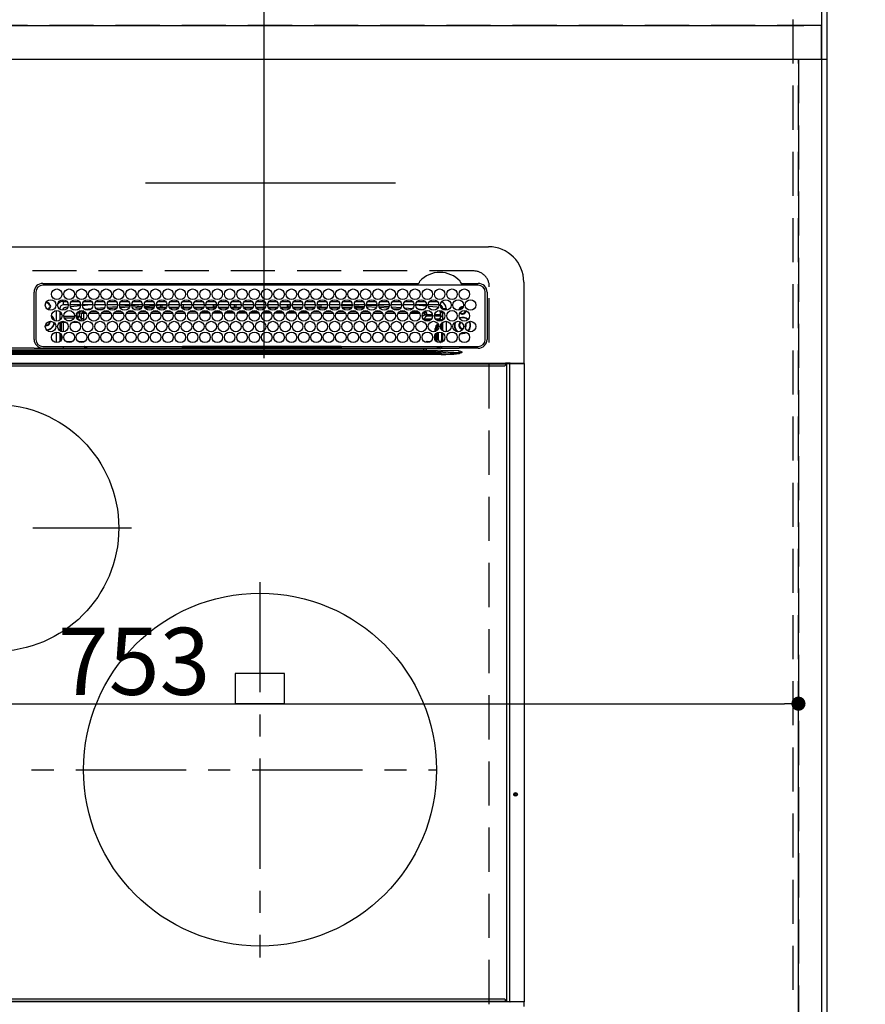
# Model space of a CAD drawing. Extents: x 55896 to 82369, y -25 to 8845.
# Drawn here: x 59098 to 59577, y 6481 to 7039 of the extents above; entities that cross this region are included whole.
import ezdxf

# ---------------------------------------------------------------- set-up
doc = ezdxf.new("R2010")
doc.units = 0
doc.header["$LTSCALE"] = 50
doc.header["$MEASUREMENT"] = 0
for name, pattern in [('CENTER', [2, 1.25, -0.25, 0.25, -0.25]), ('DASHED', [0.75, 0.5, -0.25]), ('HIDDEN', [0.375, 0.25, -0.125])]:
    doc.linetypes.add(name, pattern=pattern)
doc.layers.get('0').update_dxf_attribs({"linetype": 'CONTINUOUS'})
doc.layers.get('DEFPOINTS').update_dxf_attribs({"color": 146, "linetype": 'CONTINUOUS'})
for name, color, linetype in [('111-壁仕上', 3, 'CONTINUOUS'), ('121-キャビネット（中）', 253, 'HIDDEN'), ('126-甲板', 2, 'CONTINUOUS'), ('150-機器', 8, 'CONTINUOUS'), ('166-寸法B', 11, 'CONTINUOUS')]:
    doc.layers.add(name, color=color, linetype=linetype)
doc.styles.add('KH001', font='txt')
doc.dimstyles.new('KH1xx015', dxfattribs={"dimscale": 10, "dimtxt": 3.8, "dimasz": 0.8, "dimexe": 0.3, "dimexo": 1.2, "dimgap": 0.5, "dimtad": 3, "dimdec": 1, "dimdsep": 46, "dimlunit": 6, "dimtxsty": 'KH001', "dimblk": 'DOT', "dimcen": 1, "dimdle": 1, "dimclrd": 256, "dimclre": 256, "dimclrt": 256, "dimadec": 0, "dimazin": 0, "dimtfac": 1, "dimtdec": 1, "dimtix": 1, "dimtmove": 2, "dimatfit": 3, "dimldrblk": 'CLOSEDBLANK', "dimfxl": 1, "dimtolj": 1, "dimtzin": 0, "dimlwd": -1, "dimlwe": -1, "dimarcsym": 0})
doc.dimstyles.new('KH1xx030', dxfattribs={"dimscale": 30, "dimtxt": 2, "dimasz": 0.6, "dimexe": 0.3, "dimexo": 1.2, "dimgap": 0.5, "dimtad": 3, "dimdec": 1, "dimdsep": 46, "dimlunit": 6, "dimtxsty": 'KH001', "dimblk": 'DOT', "dimcen": 1, "dimdle": 1, "dimclrd": 256, "dimclre": 256, "dimclrt": 256, "dimadec": 0, "dimazin": 0, "dimtfac": 1, "dimtdec": 1, "dimtix": 1, "dimtmove": 2, "dimatfit": 3, "dimldrblk": 'CLOSEDBLANK', "dimfxl": 1, "dimtolj": 1, "dimtzin": 0, "dimlwd": -1, "dimlwe": -1, "dimarcsym": 0})

# ---------------------------------------------------------------- blocks, each defined once
blk = doc.blocks.new('HT-F6S_H2')
at = {"layer": '126-甲板', "linetype": 'DASHED'}
for p, q in [((271, 282.65), (-271, 282.65)), ((280, -170.35), (280, 273.65))]:
    blk.add_line(p, q, dxfattribs=at)
blk.add_arc((271, 273.65), 9, 0, 90, dxfattribs=at)
at = {"layer": '150-機器', "color": 13, "linetype": 'Continuous'}
for p, q in [((-279.5, 296.38), (279.5, 296.38)), ((27, 275.6), (239.74, 275.6)), ((273.7, 274.58), (27, 274.58)), ((239.74, 275.6), (239.9, 275.61)), ((264.1, 275.61), (264.18, 275.6)), ((264.18, 275.6), (264.26, 275.6)), ((264.26, 275.6), (273.7, 275.6)), ((299.5, 276.38), (299.5, 230.38)), ((22, 243.88), (21.98, 270.58)), ((23, 270.58), (23, 243.88)), ((277.7, 243.88), (277.7, 270.58)), ((278.72, 270.58), (278.72, 243.88)), ((28.52, 264.33), (28.6, 264.35)), ((28.6, 264.35), (28.6, 264.47)), ((29.4, 264.98), (29.4, 264.76)), ((29.4, 264.76), (29.4, 264.35)), ((30.75, 263), (31.16, 263)), ((31.16, 263), (31.38, 263)), ((38.6, 263.38), (38.6, 265.38)), ((38.6, 265.38), (40.54, 265.38)), ((41.35, 263.38), (38.6, 263.38)), ((48.35, 263.38), (42.35, 263.38)), ((48.31, 262.84), (42.54, 262.26)), ((43.16, 265.38), (47.54, 265.38)), ((55.35, 263.38), (49.35, 263.38)), ((53.98, 263.38), (49.37, 262.95)), ((50.16, 265.38), (54.54, 265.38)), ((62.35, 263.38), (56.35, 263.38)), ((57.16, 265.38), (61.54, 265.38)), ((69.35, 263.38), (63.35, 263.38)), ((63.63, 262.13), (69.2, 262.59)), ((64.16, 265.38), (68.54, 265.38)), ((76.35, 263.38), (70.35, 263.38)), ((70.47, 262.7), (76.33, 263.06)), ((71.16, 265.38), (75.54, 265.38)), ((83.35, 263.38), (77.35, 263.38)), ((77.4, 263.13), (81.32, 263.38)), ((83.17, 262.49), (77.62, 262.15)), ((78.16, 265.38), (82.54, 265.38)), ((90.35, 263.38), (84.35, 263.38)), ((90.31, 262.94), (84.5, 262.58)), ((85.16, 265.38), (89.54, 265.38)), ((97.35, 263.38), (91.35, 263.38)), ((92.47, 263.08), (91.42, 263.01)), ((92.16, 265.38), (96.54, 265.38)), ((97.31, 263.27), (92.47, 263.08)), ((93.6, 262.15), (93.6, 263.1)), ((94.6, 262.15), (94.6, 263.07)), ((104.35, 263.38), (98.35, 263.38)), ((99.16, 265.38), (103.54, 265.38)), ((111.35, 263.38), (105.35, 263.38)), ((105.4, 263.38), (105.4, 262.78)), ((106.16, 265.38), (110.54, 265.38)), ((106.4, 263.38), (106.4, 262.15)), ((118.35, 263.38), (112.35, 263.38)), ((113.16, 265.38), (117.54, 265.38)), ((125.35, 263.38), (119.35, 263.38)), ((120.16, 265.38), (124.54, 265.38)), ((123.6, 262.15), (123.6, 263.38)), ((124.6, 262.15), (124.6, 263.38)), ((132.35, 263.38), (126.35, 263.38)), ((127.16, 265.38), (131.54, 265.38)), ((139.35, 263.38), (133.35, 263.38)), ((134.16, 265.38), (138.54, 265.38)), ((135.4, 263.38), (135.4, 262.15)), ((136.4, 263.38), (136.4, 262.15)), ((146.35, 263.38), (140.35, 263.38)), ((141.16, 265.38), (145.54, 265.38)), ((153.35, 263.38), (147.35, 263.38)), ((148.16, 265.38), (152.54, 265.38)), ((160.35, 263.38), (154.35, 263.38)), ((154.6, 262.15), (154.6, 263.38)), ((155.16, 265.38), (159.54, 265.38)), ((167.35, 263.38), (161.35, 263.38)), ((162.16, 265.38), (166.54, 265.38)), ((165.4, 263.38), (165.4, 262.15)), ((166.4, 263.38), (166.4, 262.15)), ((174.35, 263.38), (168.35, 263.38)), ((169.16, 265.38), (173.54, 265.38)), ((181.35, 263.38), (175.35, 263.38)), ((176.16, 265.38), (180.54, 265.38)), ((188.35, 263.38), (182.35, 263.38)), ((183.16, 265.38), (187.54, 265.38)), ((183.6, 262.15), (183.6, 263.38)), ((184.6, 262.15), (184.6, 263.38)), ((195.35, 263.38), (189.35, 263.38)), ((190.16, 265.38), (194.54, 265.38)), ((195.32, 263.17), (191.6, 263.38)), ((202.35, 263.38), (196.35, 263.38)), ((202.26, 262.78), (196.41, 263.11)), ((197.16, 265.38), (201.54, 265.38)), ((209.35, 263.38), (203.35, 263.38)), ((209.14, 262.39), (203.47, 262.71)), ((204.16, 265.38), (208.54, 265.38)), ((216.35, 263.38), (210.35, 263.38)), ((210.37, 263.32), (216.03, 263.01)), ((215.98, 262.01), (210.54, 262.31)), ((211.16, 265.38), (215.54, 265.38)), ((216.03, 263.01), (216.32, 262.98)), ((223.35, 263.38), (217.35, 263.38)), ((217.44, 262.89), (223.15, 262.42)), ((218.16, 265.38), (222.54, 265.38)), ((230.35, 263.38), (224.35, 263.38)), ((224.54, 262.31), (229.96, 261.86)), ((225.16, 265.38), (229.54, 265.38)), ((237.35, 263.38), (231.35, 263.38)), ((232.16, 265.38), (236.54, 265.38)), ((237.35, 263.33), (236.82, 263.38)), ((244.35, 263.38), (238.35, 263.38)), ((244.28, 262.67), (238.35, 263.24)), ((239.16, 265.38), (243.54, 265.38)), ((251.35, 263.38), (245.35, 263.38)), ((250.37, 262.05), (245.45, 262.55)), ((246.16, 265.38), (250.54, 265.38)), ((31.16, 262.2), (30.75, 262.2)), ((31.38, 262.2), (31.16, 262.2)), ((34.6, 254.24), (34.6, 260.22)), ((36.6, 261.38), (36.07, 261.38)), ((36.6, 261.38), (36.6, 260.89)), ((36.6, 259.66), (36.6, 254.79)), ((37.07, 259.25), (36.6, 259.25)), ((37.74, 258.02), (36.6, 258.02)), ((38.86, 256.97), (44.84, 256.97)), ((41.09, 262.11), (39.8, 261.98)), ((45.86, 256.97), (46.48, 256.97)), ((46.48, 256.97), (46.48, 258.84)), ((46.48, 258.84), (47.48, 258.84)), ((46.48, 256.97), (47.48, 256.97)), ((46.48, 256.97), (46.48, 255.97)), ((47.48, 258.84), (47.48, 256.97)), ((47.48, 256.97), (48.94, 255.51)), ((48.35, 260.19), (48.36, 260.13)), ((48.36, 260.13), (48.37, 260.01)), ((48.37, 260.01), (48.38, 259.92)), ((48.38, 259.92), (48.38, 259.86)), ((48.38, 259.86), (48.39, 259.84)), ((49.97, 259.97), (48.39, 259.84)), ((48.94, 255.51), (48.94, 258.56)), ((49.94, 258.56), (48.94, 258.56)), ((49.93, 259.56), (50.64, 259.56)), ((49.93, 259.54), (49.93, 259.56)), ((49.94, 259.48), (49.93, 259.54)), ((49.94, 259.39), (49.94, 259.48)), ((49.94, 259.26), (49.94, 259.39)), ((49.94, 259.11), (49.94, 259.26)), ((49.94, 258.94), (49.94, 259.11)), ((49.94, 258.75), (49.94, 258.94)), ((49.94, 258.56), (49.94, 258.75)), ((49.94, 258.56), (49.94, 255.51)), ((51.47, 258.56), (49.94, 258.56)), ((50.51, 261.02), (54.54, 261.36)), ((58.47, 258.57), (53.18, 258.56)), ((54.04, 259.57), (57.62, 259.58)), ((56.99, 261.57), (62.02, 261.99)), ((61.07, 260.91), (58.05, 260.65)), ((65.46, 258.58), (60.19, 258.57)), ((61.06, 259.58), (64.61, 259.58)), ((68.7, 261.55), (64.29, 261.18)), ((72.46, 258.58), (67.19, 258.58)), ((68.07, 259.59), (71.6, 259.59)), ((76.03, 262.05), (70.89, 261.72)), ((79.46, 258.59), (74.2, 258.58)), ((75.08, 259.59), (78.59, 259.6)), ((79.53, 261.65), (82.84, 261.65)), ((86.45, 258.6), (81.2, 258.59)), ((82.09, 259.6), (85.59, 259.6)), ((84.59, 262.15), (90.11, 262.15)), ((84.86, 261.65), (89.84, 261.65)), ((93.45, 258.6), (88.21, 258.6)), ((89.1, 259.6), (92.58, 259.61)), ((91.59, 262.15), (93.6, 262.15)), ((91.86, 261.65), (96.84, 261.65)), ((94.6, 262.15), (93.6, 262.15)), ((94.6, 262.15), (97.11, 262.15)), ((100.44, 258.61), (95.22, 258.61)), ((96.11, 259.61), (99.57, 259.61)), ((98.59, 262.15), (104.11, 262.15)), ((98.86, 261.65), (103.84, 261.65)), ((107.44, 258.62), (102.22, 258.61)), ((103.12, 259.62), (106.56, 259.62)), ((106.4, 262.15), (105.59, 262.15)), ((105.86, 261.65), (110.84, 261.65)), ((106.4, 262.15), (111.11, 262.15)), ((114.44, 258.63), (109.23, 258.62)), ((110.13, 259.62), (113.56, 259.62)), ((112.59, 262.15), (118.11, 262.15)), ((112.86, 261.65), (117.84, 261.65)), ((121.43, 258.63), (116.23, 258.63)), ((117.13, 259.63), (120.55, 259.63)), ((119.59, 262.15), (123.6, 262.15)), ((119.86, 261.65), (124.84, 261.65)), ((128.43, 258.64), (123.24, 258.64)), ((124.6, 262.15), (123.6, 262.15)), ((124.14, 259.63), (127.54, 259.64)), ((124.6, 262.15), (125.11, 262.15)), ((126.59, 262.15), (132.11, 262.15)), ((126.86, 261.65), (131.84, 261.65)), ((135.42, 258.65), (130.24, 258.64)), ((131.15, 259.64), (134.53, 259.64)), ((133.59, 262.15), (135.4, 262.15)), ((133.86, 261.65), (138.84, 261.65)), ((136.4, 262.15), (135.4, 262.15)), ((136.4, 262.15), (139.11, 262.15)), ((142.42, 258.65), (137.25, 258.65)), ((138.16, 259.65), (141.53, 259.65)), ((140.59, 262.15), (146.11, 262.15)), ((140.86, 261.65), (145.84, 261.65)), ((145.4, 258.66), (144.25, 258.66)), ((145.17, 259.65), (145.4, 259.65)), ((145.4, 259.65), (148.53, 259.65)), ((149.42, 258.65), (145.4, 258.66)), ((147.59, 262.15), (153.11, 262.15)), ((147.86, 261.65), (152.84, 261.65)), ((156.42, 258.65), (151.25, 258.65)), ((152.16, 259.64), (155.54, 259.64)), ((154.6, 262.15), (154.59, 262.15)), ((154.6, 262.15), (160.11, 262.15)), ((154.86, 261.65), (159.84, 261.65)), ((163.43, 258.64), (158.24, 258.65)), ((159.15, 259.64), (162.54, 259.64)), ((161.59, 262.15), (165.4, 262.15)), ((161.86, 261.65), (166.84, 261.65)), ((170.43, 258.63), (165.24, 258.64)), ((166.4, 262.15), (165.4, 262.15)), ((166.14, 259.63), (169.55, 259.63)), ((166.4, 262.15), (167.11, 262.15)), ((168.59, 262.15), (174.11, 262.15)), ((168.86, 261.65), (173.84, 261.65)), ((177.44, 258.63), (172.23, 258.63)), ((173.13, 259.62), (176.56, 259.62)), ((175.59, 262.15), (181.11, 262.15)), ((175.86, 261.65), (180.84, 261.65)), ((184.44, 258.62), (179.23, 258.63)), ((180.12, 259.62), (183.57, 259.61)), ((182.59, 262.15), (183.6, 262.15)), ((182.86, 261.65), (187.84, 261.65)), ((184.6, 262.15), (183.6, 262.15)), ((184.6, 262.15), (188.11, 262.15)), ((191.44, 258.61), (186.23, 258.62)), ((187.11, 259.61), (190.58, 259.61)), ((189.59, 262.15), (195.11, 262.15)), ((189.86, 261.65), (194.84, 261.65)), ((198.45, 258.61), (193.22, 258.61)), ((194.1, 259.6), (197.59, 259.6)), ((196.59, 262.15), (202.11, 262.15)), ((196.86, 261.65), (201.84, 261.65)), ((205.45, 258.6), (200.22, 258.61)), ((201.09, 259.6), (204.6, 259.59)), ((203.59, 262.15), (209.11, 262.15)), ((203.86, 261.65), (208.84, 261.65)), ((212.45, 258.59), (207.21, 258.6)), ((208.07, 259.59), (211.6, 259.59)), ((210.86, 261.65), (211.27, 261.65)), ((219.46, 258.59), (214.21, 258.59)), ((215.06, 259.58), (218.61, 259.58)), ((216.02, 262), (215.98, 262.01)), ((222.62, 261.46), (217.8, 261.86)), ((226.46, 258.58), (221.2, 258.59)), ((222.05, 259.58), (225.62, 259.57)), ((229.12, 260.93), (225.19, 261.25)), ((233.46, 258.58), (228.2, 258.58)), ((229.04, 259.57), (232.63, 259.57)), ((231.9, 261.7), (236.51, 261.33)), ((235.14, 260.44), (233.13, 260.6)), ((240.47, 258.56), (235.19, 258.57)), ((236.03, 259.56), (239.64, 259.56)), ((239.42, 261.09), (242.51, 260.83)), ((241.86, 257.5), (241.86, 256.96)), ((241.92, 256.57), (243.32, 257.97)), ((242.49, 260.64), (242.48, 260.55)), ((242.51, 260.83), (242.49, 260.64)), ((242.51, 260.83), (242.79, 260.76)), ((244.32, 256.97), (242.86, 255.51)), ((244.32, 258.84), (243.32, 258.84)), ((243.32, 257.97), (243.32, 258.84)), ((244.32, 257.97), (243.32, 257.97)), ((244.32, 258.84), (244.32, 257.97)), ((244.32, 257.97), (244.32, 256.97)), ((244.32, 257.97), (247.76, 257.97)), ((247.84, 256.97), (244.32, 256.97)), ((252.21, 256.97), (248.86, 256.97)), ((248.94, 257.97), (252.16, 257.97)), ((250.6, 262.01), (250.37, 262.05)), ((250.96, 261.86), (250.6, 262.01)), ((251.73, 255.51), (253.15, 256.93)), ((252.16, 260.06), (252.16, 257.97)), ((252.21, 260.05), (252.16, 260.06)), ((252.21, 259.53), (252.21, 260.05)), ((252.27, 256.93), (252.21, 256.97)), ((253.6, 259.25), (252.22, 259.25)), ((252.27, 259.02), (252.24, 259.03)), ((252.27, 259.02), (252.27, 256.93)), ((253.6, 259.02), (252.27, 259.02)), ((252.27, 256.93), (253.15, 256.93)), ((253.6, 261.38), (255.6, 261.38)), ((253.6, 260.89), (253.6, 261.38)), ((253.6, 254.79), (253.6, 259.66)), ((255.6, 261.38), (255.6, 260.34)), ((30.75, 253.75), (30.72, 254.06)), ((36.6, 253.56), (36.6, 248.69)), ((37.01, 255.93), (37.56, 255.93)), ((37.01, 255.93), (37.36, 255.59)), ((37.44, 253.51), (37.1, 253.85)), ((38.44, 253.51), (37.44, 253.51)), ((37.44, 248.27), (37.44, 253.51)), ((38.44, 253.51), (38.44, 254.13)), ((40.17, 253.51), (38.44, 253.51)), ((38.44, 253.51), (38.44, 248.13)), ((44.57, 255.97), (39.13, 255.97)), ((40.57, 254.51), (43.13, 254.51)), ((47.17, 253.51), (43.53, 253.51)), ((46.48, 255.97), (46.13, 255.97)), ((47.94, 254.51), (46.48, 255.97)), ((47.57, 254.51), (47.94, 254.51)), ((47.94, 254.37), (47.94, 254.51)), ((49.94, 255.51), (48.94, 255.51)), ((242.86, 255.51), (247.31, 255.51)), ((242.86, 254.98), (242.86, 255.51)), ((246.13, 254.51), (243.57, 254.51)), ((249.39, 255.51), (251.73, 255.51)), ((251.73, 254.51), (250.57, 254.51)), ((251.73, 254.51), (251.73, 255.51)), ((251.73, 254.51), (252.73, 254.51)), ((251.73, 254.23), (251.73, 254.51)), ((252.35, 251.06), (252.35, 251.2)), ((252.85, 251.55), (252.38, 251.55)), ((252.71, 252.55), (252.73, 252.55)), ((253.6, 255.39), (252.73, 254.51)), ((252.73, 254.51), (252.73, 254.36)), ((252.73, 252.58), (252.73, 252.55)), ((252.73, 252.55), (252.82, 252.55)), ((252.85, 251.55), (252.85, 250.57)), ((253.6, 248.69), (253.6, 253.56)), ((255.6, 254.12), (255.6, 248.14)), ((266.42, 251.08), (266.55, 251.75)), ((266.55, 251.75), (266.51, 252.1)), ((34.6, 242.04), (34.6, 248.02)), ((36.6, 247.46), (36.6, 242.59)), ((37.44, 243.51), (37.44, 246.55)), ((249.27, 250.05), (249.77, 250.05)), ((249.27, 248.27), (249.27, 250.05)), ((249.27, 243.5), (249.27, 246.55)), ((250.27, 250.05), (249.77, 250.05)), ((249.77, 248.48), (249.77, 250.05)), ((249.77, 242.87), (249.77, 247.18)), ((250.27, 250.05), (250.27, 248.82)), ((250.27, 247.57), (250.27, 242.48)), ((251.24, 243.52), (251.24, 247.96)), ((252.9, 249.74), (252.69, 249.74)), ((252.87, 250.56), (252.85, 250.57)), ((252.9, 249.56), (252.9, 249.39)), ((252.9, 247.84), (252.9, 243.54)), ((253.6, 242.59), (253.6, 247.46)), ((263.84, 247.25), (264.8, 247.15)), ((264.04, 247.42), (264.8, 247.35)), ((264.8, 249.65), (264.96, 249.66)), ((264.8, 247.35), (266.04, 247.53)), ((264.8, 247.15), (266.1, 247.34)), ((266.04, 247.53), (266.85, 247.86)), ((266.1, 247.34), (267.09, 247.76)), ((266.36, 250.95), (266.42, 251.08)), ((40.1, 242.59), (43.6, 242.59)), ((47.1, 242.59), (50.6, 242.59)), ((244.86, 242.03), (244.86, 242.59)), ((244.86, 242.59), (246.6, 242.59)), ((252.35, 242.52), (252.24, 242.52)), ((252.35, 242.46), (252.35, 242.52)), ((252.85, 242.46), (252.35, 242.46)), ((252.85, 242.53), (252.87, 242.54)), ((252.85, 242.53), (252.85, 242.46)), ((252.85, 242.46), (253.04, 242.27)), ((-252.65, 236.24), (252.65, 236.24)), ((252.65, 235.3), (-252.65, 235.3)), ((-242.95, 237.56), (242.95, 237.56)), ((242.95, 236.78), (-242.95, 236.78)), ((21.98, 238.79), (0, 238.79)), ((106.9, 237.68), (0, 237.68)), ((24.72, 238.88), (146.93, 238.88)), ((27, 239.88), (273.7, 239.88)), ((38.43, 239.88), (38.43, 238.88)), ((51.21, 239.66), (50.72, 239.17)), ((50.72, 239.05), (50.72, 239.17)), ((50.72, 239.05), (51.19, 239.05)), ((51.18, 238.88), (51.2, 239.56)), ((51.7, 239.56), (51.68, 238.88)), ((51.7, 239.88), (51.7, 239.56)), ((106.11, 239.56), (51.7, 239.56)), ((106.09, 238.88), (106.11, 239.56)), ((106.11, 239.56), (106.11, 239.76)), ((106.41, 239.76), (106.41, 239.88)), ((106.41, 239.76), (106.41, 239.56)), ((195.79, 239.76), (106.41, 239.76)), ((106.41, 239.25), (106.41, 239.56)), ((106.41, 239.56), (195.79, 239.56)), ((195.79, 239.25), (106.41, 239.25)), ((242.95, 237.68), (106.9, 237.68)), ((146.93, 238.88), (242.95, 238.88)), ((195.79, 239.76), (195.79, 239.88)), ((195.79, 239.56), (195.79, 239.76)), ((195.79, 239.25), (195.79, 239.56)), ((196.09, 239.76), (196.09, 239.56)), ((196.09, 239.56), (196.11, 238.88)), ((250.55, 239.56), (196.09, 239.56)), ((242.95, 237.68), (242.95, 238.88)), ((242.95, 238.88), (244.36, 238.88)), ((244.45, 237.68), (242.95, 237.68)), ((242.95, 237.56), (242.95, 237.68)), ((242.95, 237.56), (242.95, 236.78)), ((244.36, 238.88), (262.32, 238.88)), ((252.65, 236.24), (244.37, 236.73)), ((244.45, 237.68), (244.45, 237.52)), ((252.59, 237.55), (244.45, 237.68)), ((244.45, 237.52), (262.95, 236.41)), ((250.55, 239.56), (250.55, 239.88)), ((250.56, 238.88), (250.55, 239.56)), ((251.05, 239.56), (251.06, 238.88)), ((251.77, 238.88), (251.77, 239.88)), ((251.77, 238.88), (251.77, 239.88)), ((252.64, 239.17), (251.94, 239.88)), ((262.95, 237.38), (252.59, 237.55)), ((252.65, 236.24), (252.65, 235.3)), ((253.2, 239.74), (253.2, 239.88)), ((262.32, 238.88), (262.84, 238.88)), ((262.84, 238.88), (262.84, 239.02)), ((264.45, 238.85), (262.84, 238.88)), ((262.94, 236.18), (264.42, 236.35)), ((262.94, 236.18), (262.95, 236.15)), ((262.95, 236.41), (262.95, 237.38)), ((262.95, 236.15), (262.96, 236.12)), ((262.96, 236.12), (262.96, 236.08)), ((262.96, 236.08), (262.97, 236.05)), ((262.97, 236.05), (262.98, 236.02)), ((262.98, 236.02), (262.99, 235.98)), ((262.99, 235.98), (263, 235.95)), ((263, 235.95), (263.01, 235.92)), ((264.42, 236.35), (263.01, 235.92)), ((264.42, 236.35), (264.45, 236.36)), ((264.45, 236.36), (264.42, 236.35)), ((273.7, 238.85), (264.45, 238.85)), ((264.45, 236.88), (264.45, 236.36)), ((-289.1, 230.38), (289.1, 230.38)), ((289.1, 229.88), (-289.1, 229.88)), ((-288.8, 228.88), (288.8, 228.88)), ((291.81, 230.38), (289.1, 230.38)), ((289.1, 230.38), (289.1, 229.88)), ((289.1, 229.88), (289.1, 229.18)), ((289.9, 230.14), (289.91, 230.19)), ((289.9, 230.08), (289.9, 230.14)), ((291.67, 230.08), (289.9, 230.08)), ((289.9, -131.32), (289.9, 230.08)), ((289.91, 230.19), (289.93, 230.24)), ((289.93, 230.24), (289.94, 230.29)), ((289.94, 230.29), (289.97, 230.33)), ((289.97, 230.33), (289.99, 230.35)), ((289.99, 230.35), (290.02, 230.37)), ((290.02, 230.37), (290.05, 230.38)), ((291.67, 230.14), (291.68, 230.19)), ((291.67, 230.08), (291.67, 230.14)), ((292.17, 230.08), (291.67, 230.08)), ((291.67, -131.32), (291.67, 230.08)), ((291.68, 230.19), (291.69, 230.24)), ((291.69, 230.24), (291.71, 230.29)), ((291.71, 230.29), (291.73, 230.33)), ((291.73, 230.33), (291.76, 230.35)), ((291.76, 230.35), (291.79, 230.37)), ((291.79, 230.37), (291.82, 230.38)), ((291.81, 230.38), (291.82, 230.38)), ((291.82, 230.38), (292.17, 230.38)), ((292.17, 230.08), (292.17, 230.38)), ((292.17, 230.38), (297.9, 230.38)), ((297.9, 230.08), (292.17, 230.08)), ((297.9, 230.08), (297.9, 230.38)), ((297.9, 230.38), (299.6, 230.38)), ((299.9, 230.08), (297.9, 230.08)), ((299.9, -131.32), (299.9, 230.08)), ((164, 54.5), (136, 54.5)), ((136, 54.5), (136, 37.5)), ((164, 37.5), (164, 54.5)), ((136, 37.5), (164, 37.5)), ((-289.1, -131.12), (289.1, -131.12)), ((289.1, -131.62), (-289.1, -131.62)), ((288.8, -130.12), (-288.8, -130.12)), ((289.1, -131.12), (289.1, -130.42)), ((289.1, -131.12), (289.1, -131.62)), ((291.81, -131.62), (289.1, -131.62)), ((289.9, -131.38), (289.9, -131.32)), ((289.91, -131.44), (289.9, -131.38)), ((289.93, -131.49), (289.91, -131.44)), ((289.94, -131.53), (289.93, -131.49)), ((289.97, -131.57), (289.94, -131.53)), ((289.99, -131.6), (289.97, -131.57)), ((290.02, -131.62), (289.99, -131.6)), ((290.05, -131.62), (290.02, -131.62)), ((291.67, -131.32), (291.67, -131.38)), ((291.67, -131.38), (291.68, -131.44)), ((291.68, -131.44), (291.69, -131.49)), ((291.69, -131.49), (291.71, -131.53)), ((291.71, -131.53), (291.73, -131.57)), ((291.73, -131.57), (291.76, -131.6)), ((291.76, -131.6), (291.79, -131.62)), ((291.79, -131.62), (291.82, -131.62)), ((291.82, -131.62), (291.81, -131.62)), ((292.17, -131.62), (291.82, -131.62)), ((297.9, -131.62), (292.17, -131.62)), ((299.6, -131.62), (297.9, -131.62)), ((299.5, -131.62), (299.5, -134.29)), ((299.86, -131.32), (299.9, -131.32))]:
    blk.add_line(p, q, dxfattribs=at)
at = {"layer": '150-機器', "color": 161, "linetype": 'CENTER'}
for p, q in [((-78.76, 137), (77.2, 137)), ((150, 106.36), (150, -106.36)), ((-254.4, 0), (250, 0))]:
    blk.add_line(p, q, dxfattribs=at)
at = {"layer": '150-機器', "color": 13, "linetype": 'Continuous'}
for points in [[(252.16, 257.97), (252.16, 257.85), (252.16, 257.72), (252.16, 257.6), (252.17, 257.49), (252.17, 257.39), (252.17, 257.29), (252.18, 257.2), (252.18, 257.13), (252.19, 257.07), (252.2, 257.02), (252.2, 256.99), (252.21, 256.97), (252.21, 256.97)], [(252.21, 259.53), (252.21, 259.46), (252.21, 259.4), (252.21, 259.34), (252.22, 259.29), (252.22, 259.23), (252.22, 259.18), (252.22, 259.14), (252.23, 259.1), (252.23, 259.07), (252.23, 259.05), (252.23, 259.04), (252.24, 259.03), (252.24, 259.03)], [(253.6, 256.83), (253.49, 256.88), (253.36, 256.91), (253.24, 256.93), (253.15, 256.93)], [(37.01, 255.93), (36.89, 255.93), (36.77, 255.9), (36.65, 255.87), (36.6, 255.84)], [(47.94, 254.51), (48.06, 254.52), (48.19, 254.54), (48.31, 254.58), (48.42, 254.63), (48.52, 254.7), (48.62, 254.78), (48.71, 254.87), (48.78, 254.97), (48.84, 255.08), (48.89, 255.2), (48.92, 255.32), (48.94, 255.44), (48.94, 255.51)], [(49.53, 254.31), (49.67, 254.51), (49.78, 254.74), (49.86, 254.97), (49.92, 255.22), (49.94, 255.47), (49.94, 255.51)], [(242.26, 255.71), (242.37, 255.64), (242.48, 255.59), (242.6, 255.55), (242.72, 255.52), (242.84, 255.51), (242.86, 255.51)], [(252.85, 251.55), (252.85, 251.67), (252.85, 251.8), (252.85, 251.92), (252.85, 252.03), (252.84, 252.14), (252.84, 252.23), (252.84, 252.32), (252.83, 252.39), (252.83, 252.45), (252.83, 252.5), (252.82, 252.53), (252.82, 252.55), (252.82, 252.55)], [(252.85, 250.57), (252.84, 250.57), (252.83, 250.57), (252.81, 250.57), (252.78, 250.57), (252.75, 250.58), (252.7, 250.58), (252.66, 250.58), (252.61, 250.58), (252.55, 250.58), (252.49, 250.58), (252.43, 250.58), (252.37, 250.58), (252.35, 250.58)], [(252.9, 249.56), (252.9, 249.69), (252.9, 249.81), (252.9, 249.93), (252.9, 250.04), (252.9, 250.15), (252.89, 250.25), (252.89, 250.33), (252.89, 250.41), (252.88, 250.47), (252.88, 250.51), (252.88, 250.54), (252.87, 250.56), (252.87, 250.56)], [(244.86, 242.59), (244.61, 242.57), (244.37, 242.52), (244.13, 242.45), (243.9, 242.34), (243.74, 242.24)], [(251.24, 243.52), (251.25, 243.4), (251.27, 243.27), (251.31, 243.16), (251.36, 243.04), (251.43, 242.94), (251.51, 242.84), (251.6, 242.75), (251.7, 242.68), (251.81, 242.62), (251.92, 242.57), (252.04, 242.54), (252.17, 242.52), (252.24, 242.52)], [(252.11, 242.04), (252.16, 242.07), (252.21, 242.12), (252.25, 242.16), (252.29, 242.22), (252.31, 242.27), (252.33, 242.33), (252.35, 242.39), (252.35, 242.46), (252.35, 242.46)], [(252.35, 242.52), (252.41, 242.52), (252.47, 242.52), (252.53, 242.52), (252.59, 242.52), (252.64, 242.52), (252.69, 242.52), (252.73, 242.52), (252.77, 242.53), (252.8, 242.53), (252.83, 242.53), (252.84, 242.53), (252.85, 242.53), (252.85, 242.53)], [(252.87, 242.54), (252.87, 242.55), (252.88, 242.57), (252.88, 242.61), (252.89, 242.67), (252.89, 242.73), (252.89, 242.81), (252.9, 242.91), (252.9, 243.01), (252.9, 243.12), (252.9, 243.23), (252.9, 243.36), (252.9, 243.48), (252.9, 243.54)], [(50.72, 239.17), (50.71, 239.3), (50.69, 239.42), (50.65, 239.54), (50.6, 239.65), (50.53, 239.76), (50.45, 239.85), (50.43, 239.88)], [(50.71, 238.87), (50.72, 238.99), (50.72, 239.05)], [(244.45, 237.52), (242.95, 237.56)], [(244.37, 236.73), (242.95, 236.78)], [(252.65, 236.24), (255.37, 236.16), (257.75, 236.11), (259.77, 236.1), (261.39, 236.11), (262.59, 236.16), (262.94, 236.18)], [(252.65, 235.3), (255.38, 235.32), (257.78, 235.39), (259.81, 235.5), (261.44, 235.65), (262.65, 235.83), (263.01, 235.92)], [(262.95, 236.41), (264.45, 236.36)]]:
    blk.add_lwpolyline(points, dxfattribs=at)
for centre, radius in [((34.85, 269.43), 3), ((41.85, 269.43), 3), ((48.85, 269.43), 3), ((55.85, 269.43), 3), ((62.85, 269.43), 3), ((69.85, 269.43), 3), ((76.85, 269.43), 3), ((83.85, 269.43), 3), ((90.85, 269.43), 3), ((97.85, 269.43), 3), ((104.85, 269.43), 3), ((111.85, 269.43), 3), ((118.85, 269.43), 3), ((125.85, 269.43), 3), ((132.85, 269.43), 3), ((139.85, 269.43), 3), ((146.85, 269.43), 3), ((153.85, 269.43), 3), ((160.85, 269.43), 3), ((167.85, 269.43), 3), ((174.85, 269.43), 3), ((181.85, 269.43), 3), ((188.85, 269.43), 3), ((195.85, 269.43), 3), ((202.85, 269.43), 3), ((209.85, 269.43), 3), ((216.85, 269.43), 3), ((223.85, 269.43), 3), ((230.85, 269.43), 3), ((237.85, 269.43), 3), ((244.85, 269.43), 3), ((251.85, 269.43), 3), ((258.85, 269.43), 3), ((265.85, 269.43), 3), ((31.35, 263.33), 3), ((38.35, 263.33), 3), ((45.35, 263.33), 3), ((52.35, 263.33), 3), ((59.35, 263.33), 3), ((66.35, 263.33), 3), ((73.35, 263.33), 3), ((80.35, 263.33), 3), ((87.35, 263.33), 3), ((94.35, 263.33), 3), ((101.35, 263.33), 3), ((108.35, 263.33), 3), ((115.35, 263.33), 3), ((122.35, 263.33), 3), ((129.35, 263.33), 3), ((136.35, 263.33), 3), ((143.35, 263.33), 3), ((150.35, 263.33), 3), ((157.35, 263.33), 3), ((164.35, 263.33), 3), ((171.35, 263.33), 3), ((178.35, 263.33), 3), ((185.35, 263.33), 3), ((192.35, 263.33), 3), ((199.35, 263.33), 3), ((206.35, 263.33), 3), ((213.35, 263.33), 3), ((220.35, 263.33), 3), ((227.35, 263.33), 3), ((234.35, 263.33), 3), ((241.35, 263.33), 3), ((248.35, 263.33), 3), ((255.35, 263.33), 3), ((262.35, 263.33), 3), ((269.35, 263.33), 3), ((34.85, 257.23), 3), ((41.85, 257.23), 3), ((48.85, 257.23), 3), ((55.85, 257.23), 3), ((62.85, 257.23), 3), ((69.85, 257.23), 3), ((76.85, 257.23), 3), ((83.85, 257.23), 3), ((90.85, 257.23), 3), ((97.85, 257.23), 3), ((104.85, 257.23), 3), ((111.85, 257.23), 3), ((118.85, 257.23), 3), ((125.85, 257.23), 3), ((132.85, 257.23), 3), ((139.85, 257.23), 3), ((146.85, 257.23), 3), ((153.85, 257.23), 3), ((160.85, 257.23), 3), ((167.85, 257.23), 3), ((174.85, 257.23), 3), ((181.85, 257.23), 3), ((188.85, 257.23), 3), ((195.85, 257.23), 3), ((202.85, 257.23), 3), ((209.85, 257.23), 3), ((216.85, 257.23), 3), ((223.85, 257.23), 3), ((230.85, 257.23), 3), ((237.85, 257.23), 3), ((244.85, 257.23), 3), ((251.85, 257.23), 3), ((258.85, 257.23), 3), ((265.85, 257.23), 3), ((31.35, 251.13), 3), ((38.35, 251.13), 3), ((45.35, 251.13), 3), ((52.35, 251.13), 3), ((59.35, 251.13), 3), ((66.35, 251.13), 3), ((73.35, 251.13), 3), ((80.35, 251.13), 3), ((87.35, 251.13), 3), ((94.35, 251.13), 3), ((101.35, 251.13), 3), ((108.35, 251.13), 3), ((115.35, 251.13), 3), ((122.35, 251.13), 3), ((129.35, 251.13), 3), ((136.35, 251.13), 3), ((143.35, 251.13), 3), ((150.35, 251.13), 3), ((157.35, 251.13), 3), ((164.35, 251.13), 3), ((171.35, 251.13), 3), ((178.35, 251.13), 3), ((185.35, 251.13), 3), ((192.35, 251.13), 3), ((199.35, 251.13), 3), ((206.35, 251.13), 3), ((213.35, 251.13), 3), ((220.35, 251.13), 3), ((227.35, 251.13), 3), ((234.35, 251.13), 3), ((241.35, 251.13), 3), ((248.35, 251.13), 3), ((255.35, 251.13), 3), ((262.35, 251.13), 3), ((269.35, 251.13), 3), ((34.85, 245.03), 3), ((41.85, 245.03), 3), ((48.85, 245.03), 3), ((55.85, 245.03), 3), ((62.85, 245.03), 3), ((69.85, 245.03), 3), ((76.85, 245.03), 3), ((83.85, 245.03), 3), ((90.85, 245.03), 3), ((97.85, 245.03), 3), ((104.85, 245.03), 3), ((111.85, 245.03), 3), ((118.85, 245.03), 3), ((125.85, 245.03), 3), ((132.85, 245.03), 3), ((139.85, 245.03), 3), ((146.85, 245.03), 3), ((153.85, 245.03), 3), ((160.85, 245.03), 3), ((167.85, 245.03), 3), ((174.85, 245.03), 3), ((181.85, 245.03), 3), ((188.85, 245.03), 3), ((195.85, 245.03), 3), ((202.85, 245.03), 3), ((209.85, 245.03), 3), ((216.85, 245.03), 3), ((223.85, 245.03), 3), ((230.85, 245.03), 3), ((237.85, 245.03), 3), ((244.85, 245.03), 3), ((251.85, 245.03), 3), ((258.85, 245.03), 3), ((265.85, 245.03), 3), ((0, 137), 70), ((150, 0), 100), ((294.9, -14.02), 1.04), ((294.9, -14.02), 0.643), ((294.9, -14.02), 0.0429)]:
    blk.add_circle(centre, radius, dxfattribs=at)
for centre, radius, start, end in [((279.5, 276.38), 20, 0, 90), ((252, 266.38), 15.45, 42.5618, 137.4382), ((27, 270.58), 5.02, 90, 179.9997), ((27, 270.58), 4, 90, 180), ((239.06, 276.93), 1.57, 302.5442, 356.4106), ((264.95, 276.93), 1.58, 183.703, 237.0654), ((273.7, 270.58), 5.02, 0.0002, 90), ((273.7, 270.58), 4, 0, 90), ((29, 262.6), 2.41, 80.4514, 93.2181), ((29, 262.6), 2.2, 10.4757, 79.5243), ((29, 262.6), 1.8, 12.8697, 77.1303), ((29, 262.6), 2.41, 350.4514, 9.5486), ((38.6, 261.38), 4, 90, 143.6107), ((38.6, 261.38), 2, 90, 180), ((251.6, 261.38), 2, 0, 67.9276), ((251.6, 261.38), 4, 0, 70.1372), ((264.8, 260.25), 2.1, 79.7266, 177.3237), ((29, 262.6), 1.8, 288.9922, 347.1303), ((29, 262.6), 2.2, 297.2624, 349.5243), ((29, 253.75), 4.4, 11.8732, 50.0418), ((29, 253.75), 4.6, 9.7863, 51.6701), ((39.88, 260.09), 1.88, 94.176, 170.8418), ((39.97, 260.06), 1.93, 95.0722, 170.2029), ((46.48, 256.97), 1, 270.0814, 359.9186), ((48.48, 258.84), 1, 95.3704, 179.9596), ((46.66, 250.71), 8.17, 73.814, 84.2485), ((47.6, 251), 8.87, 74.7326, 84.9132), ((49.94, 258.56), 1, 90.163, 179.992), ((244.07, 251.17), 7.71, 95.5995, 103.6256), ((242.33, 258.84), 0.996, 359.9649, 45.8859), ((244.32, 257.97), 1, 180.0843, 269.9157), ((242.56, 258.89), 1.76, 358.5533, 41.8713), ((264.8, 260.25), 1.75, 82.3603, 174.6886), ((264.8, 260.25), 2.1, 224.0121, 270), ((264.8, 260.25), 1.75, 221.7419, 270), ((264.8, 260.25), 1.75, 270, 356.5704), ((264.8, 260.25), 2.1, 270, 354.2994), ((29, 253.75), 2.1, 253.7391, 9.9846), ((29, 253.75), 1.75, 253.4895, 0), ((29, 253.75), 4.4, 270, 354.5986), ((29, 253.75), 4.6, 271.1593, 352.5644), ((38.44, 253.51), 1, 148.9844, 179.9258), ((251.77, 250.05), 2.5, 106.7351, 180), ((251.77, 250.05), 2, 105.6063, 180), ((251.77, 250.05), 1.5, 106.9306, 180), ((251.73, 254.51), 1, 0.0799, 89.9201), ((252.32, 252.55), 0.5, 292.6447, 0.011), ((252.23, 252.55), 0.5, 307.2697, 0.0059), ((264.8, 251.75), 4.6, 157.1651, 231.3559), ((264.8, 251.75), 4.4, 153.1091, 235.4119), ((264.8, 251.75), 2.1, 114.0228, 270), ((264.8, 251.75), 1.75, 107.1938, 281.3272), ((264.8, 251.75), 4.6, 46.6272, 111.6688), ((264.8, 251.75), 4.4, 46.8036, 111.4925), ((264.8, 251.75), 2.1, 321.0178, 23.3963), ((264.8, 251.75), 4.4, 313.3047, 31.1095), ((264.8, 251.75), 4.6, 314.1117, 30.3025), ((27, 243.88), 5, 180.0001, 270), ((27, 243.88), 4, 180, 270), ((251.85, 242.46), 1, 343.7613, 359.9651), ((273.7, 243.88), 4, 270, 0), ((273.7, 243.88), 5.02, 269.9993, 0.0007), ((21.96, 282.19), 43.4, 270.0294, 273.6401), ((51.7, 239.55), 0.5, 139.1062, 179), ((51.45, 232.41), 7.16, 87.9986, 92.0014), ((106.41, 239.75), 0.3, 154.8869, 179), ((106.26, 235.4), 4.36, 88.0289, 91.9711), ((106.41, 239.55), 0.3, 179, 270), ((106.26, 235.25), 4.31, 88.0042, 91.9958), ((195.94, 235.4), 4.36, 88.0288, 91.9712), ((195.94, 235.25), 4.31, 88.0042, 91.9958), ((195.79, 239.55), 0.3, 270, 1), ((195.79, 239.75), 0.3, 1, 25.1106), ((240.37, 237.98), 4.09, 355.8166, 12.738), ((235.25, 238), 9.21, 352.0893, 356.9691), ((250.8, 232.41), 7.16, 87.9988, 92.0012), ((250.55, 239.55), 0.5, 1, 40.8897), ((251.6, 240.88), 2, 270, 330), ((250.05, 237.17), 12.92, 355.6176, 356.603), ((474.41, 867.47), 664.63, 251.4488, 251.58476), ((288.8, 229.18), 0.3, 270, 0), ((299.6, 230.08), 0.3, 0, 90), ((288.8, -130.42), 0.3, 0, 90), ((299.6, -131.32), 0.3, 270, 0)]:
    blk.add_arc(centre, radius, start, end, dxfattribs=at)
blk = doc.blocks.new('_Dot')
at = {"color": 0, "linetype": 'ByBlock', "lineweight": -2}
blk.add_line((-0.5, 0), (-1, 0), dxfattribs=at)
at = {"color": 0, "linetype": 'ByBlock', "const_width": 0.5}
blk.add_lwpolyline([(-0.25, 0, 1), (0.25, 0, 1)], format="xyb", close=True, dxfattribs=at)
blk = doc.blocks.new('*D200')
at = {"layer": '166-寸法B', "transparency": 16777216}
for p, q in [((59588.32, 7466.41), (59974.55, 7466.41)), ((59965.55, 7448.41), (59965.55, 6384.41)), ((59588.32, 6366.41), (59974.55, 6366.41))]:
    blk.add_line(p, q, dxfattribs=at)
at = {"layer": 'DEFPOINTS', "color": 0, "transparency": 16777216}
for p in [(59552.32, 7466.41), (59552.32, 6366.41), (59965.55, 6366.41)]:
    blk.add_point(p, dxfattribs=at)
at = {"layer": '166-寸法B', "transparency": 16777216, "xscale": 18, "yscale": 18, "zscale": 18}
for p, rotation in [((59965.55, 7466.41), 90), ((59965.55, 6366.41), 270)]:
    blk.add_blockref('_Dot', p, dxfattribs=dict(at, rotation=rotation))
at = {"layer": '166-寸法B', "transparency": 16777216, "insert": (59916.74, 6916.41), "char_height": 60, "attachment_point": 5, "rotation": 90, "style": 'KH001'}
blk.add_mtext('\\A1;1,100', dxfattribs=at)
blk = doc.blocks.new('_ClosedBlank')
at = {"color": 0, "linetype": 'ByBlock', "lineweight": -2}
for p, q in [((-1, 0.167), (0, 0)), ((-1, 0.167), (-1, -0.167)), ((0, 0), (-1, -0.167))]:
    blk.add_line(p, q, dxfattribs=at)
blk = doc.blocks.new('*D205')
at = {"layer": 'DEFPOINTS', "transparency": 16777216}
for p, q in [((58786.32, 6388.41), (58786.32, 6654.17)), ((59539.32, 6388.41), (59539.32, 6654.17)), ((58794.32, 6651.17), (59531.32, 6651.17))]:
    blk.add_line(p, q, dxfattribs=at)
at = {"layer": 'DEFPOINTS', "color": 0, "transparency": 16777216}
for p in [(59539.32, 6651.17), (58786.32, 6376.41), (59539.32, 6376.41)]:
    blk.add_point(p, dxfattribs=at)
at = {"layer": 'DEFPOINTS', "transparency": 16777216, "xscale": 8, "yscale": 8, "zscale": 8, "rotation": 180}
blk.add_blockref('_Dot', (58786.32, 6651.17), dxfattribs=at)
at = {"layer": 'DEFPOINTS', "transparency": 16777216, "xscale": 8, "yscale": 8, "zscale": 8}
blk.add_blockref('_Dot', (59539.32, 6651.17), dxfattribs=at)
at = {"layer": 'DEFPOINTS', "transparency": 16777216, "insert": (59162.82, 6675.17), "char_height": 38, "attachment_point": 5, "style": 'KH001'}
blk.add_mtext('\\A1;753', dxfattribs=at)
blk = doc.blocks.new('*D35')
at = {"layer": '166-寸法B', "transparency": 16777216}
for p, q in [((59591.32, 6896.41), (59839.58, 6896.41)), ((59830.58, 6452.41), (59830.58, 6878.41)), ((59591.32, 6434.41), (59839.58, 6434.41))]:
    blk.add_line(p, q, dxfattribs=at)
at = {"layer": 'DEFPOINTS', "color": 0, "transparency": 16777216}
for p in [(59555.32, 6896.41), (59830.58, 6896.41), (59555.32, 6434.41)]:
    blk.add_point(p, dxfattribs=at)
at = {"layer": '166-寸法B', "transparency": 16777216, "xscale": 18, "yscale": 18, "zscale": 18}
for p, rotation in [((59830.58, 6896.41), 90), ((59830.58, 6434.41), 270)]:
    blk.add_blockref('_Dot', p, dxfattribs=dict(at, rotation=rotation))
at = {"layer": '166-寸法B', "transparency": 16777216, "insert": (59780.56, 6686.74), "char_height": 60, "attachment_point": 5, "rotation": 90, "style": 'KH001'}
blk.add_mtext('\\A1;462〈開口〉', dxfattribs=at)
blk = doc.blocks.new('*D36')
at = {"layer": '166-寸法B', "transparency": 16777216}
for p, q in [((59588.32, 7466.41), (59839.58, 7466.41)), ((59830.58, 6914.41), (59830.58, 7448.41)), ((59591.32, 6896.41), (59839.58, 6896.41))]:
    blk.add_line(p, q, dxfattribs=at)
at = {"layer": 'DEFPOINTS', "color": 0, "transparency": 16777216}
for p in [(59552.32, 7466.41), (59830.58, 7466.41), (59555.32, 6896.41)]:
    blk.add_point(p, dxfattribs=at)
at = {"layer": '166-寸法B', "transparency": 16777216, "xscale": 18, "yscale": 18, "zscale": 18}
for p, rotation in [((59830.58, 7466.41), 90), ((59830.58, 6896.41), 270)]:
    blk.add_blockref('_Dot', p, dxfattribs=dict(at, rotation=rotation))
at = {"layer": '166-寸法B', "transparency": 16777216, "insert": (59785.58, 7181.41), "char_height": 60, "attachment_point": 5, "rotation": 90, "style": 'KH001'}
blk.add_mtext('\\A1;570', dxfattribs=at)

msp = doc.modelspace()

# ---------------------------------------------------------------- linework, layer by layer
at = {"layer": '111-壁仕上', "ltscale": 2}
msp.add_line((59555.32, 7777.28), (59555.32, 5784.99), dxfattribs=at)
at = {"layer": '121-キャビネット（中）', "ltscale": 2}
for p, q in [((56967.32, 7035.41), (59552.32, 7035.41)), ((56986.32, 7035.41), (59536.32, 7035.41))]:
    msp.add_line(p, q, dxfattribs=at)
msp.add_lwpolyline([(59555.32, 6376.41), (59536.32, 6376.41), (59536.32, 7216.41), (59555.32, 7216.41)], close=True, dxfattribs=at)
at = {"layer": '126-甲板'}
msp.add_lwpolyline([(56964.32, 7466.41), (59552.32, 7466.41), (59552.32, 6366.41), (56964.32, 6366.41)], close=True, dxfattribs=at)
at = {"layer": 'DEFPOINTS'}
for p, q in [((59236.32, 7080.09), (59236.32, 6847)), ((59169.22, 6946.41), (59310.88, 6946.41))]:
    msp.add_line(p, q, dxfattribs=at)
at = {"layer": 'DEFPOINTS', "linetype": 'DASHED'}
for points in [[(59552.32, 7035.41), (56967.32, 7035.41), (56967.32, 7016.41), (59552.32, 7016.41)], [(59539.32, 6376.41), (58786.32, 6376.41), (58786.32, 7016.41), (59539.32, 7016.41)], [(59555.32, 6376.41), (59539.32, 6376.41), (59539.32, 7016.41), (59555.32, 7016.41)]]:
    msp.add_lwpolyline(points, close=True, dxfattribs=at)

# ---------------------------------------------------------------- block references
at = {"layer": '150-機器'}
msp.add_blockref('HT-F6S_H2', (59084.12, 6613.76), dxfattribs=at)

# ---------------------------------------------------------------- dimensions: what is measured, and where the dimension line sits
at = {"layer": '166-寸法B'}
for base, p1, p2, picture, middle in [((59965.55, 6366.41), (59552.32, 7466.41), (59552.32, 6366.41), '*D200', (59916.74, 6916.41)), ((59830.58, 7466.41), (59555.32, 6896.41), (59552.32, 7466.41), '*D36', (59785.58, 7181.41))]:
    dim = msp.add_linear_dim(base=base, p1=p1, p2=p2, angle=90, dimstyle='KH1xx030', dxfattribs=at)
    dim.commit()
    dim.dimension.update_dxf_attribs({"geometry": picture, "text_midpoint": middle})
dim = msp.add_linear_dim(base=(59830.58, 6896.41), p1=(59555.32, 6434.41), p2=(59555.32, 6896.41), angle=90, text='<>〈開口〉', dimstyle='KH1xx030', dxfattribs=at)
dim.commit()
dim.dimension.update_dxf_attribs({"geometry": '*D35', "text_midpoint": (59780.56, 6686.74), "dimtype": 128})
at = {"layer": 'DEFPOINTS'}
dim = msp.add_linear_dim(base=(59539.32, 6651.17), p1=(58786.32, 6376.41), p2=(59539.32, 6376.41), angle=180, dimstyle='KH1xx015', dxfattribs=at)
dim.commit()
dim.dimension.update_dxf_attribs({"geometry": '*D205', "text_midpoint": (59162.82, 6675.17)})

doc.saveas('drawing.dxf')
